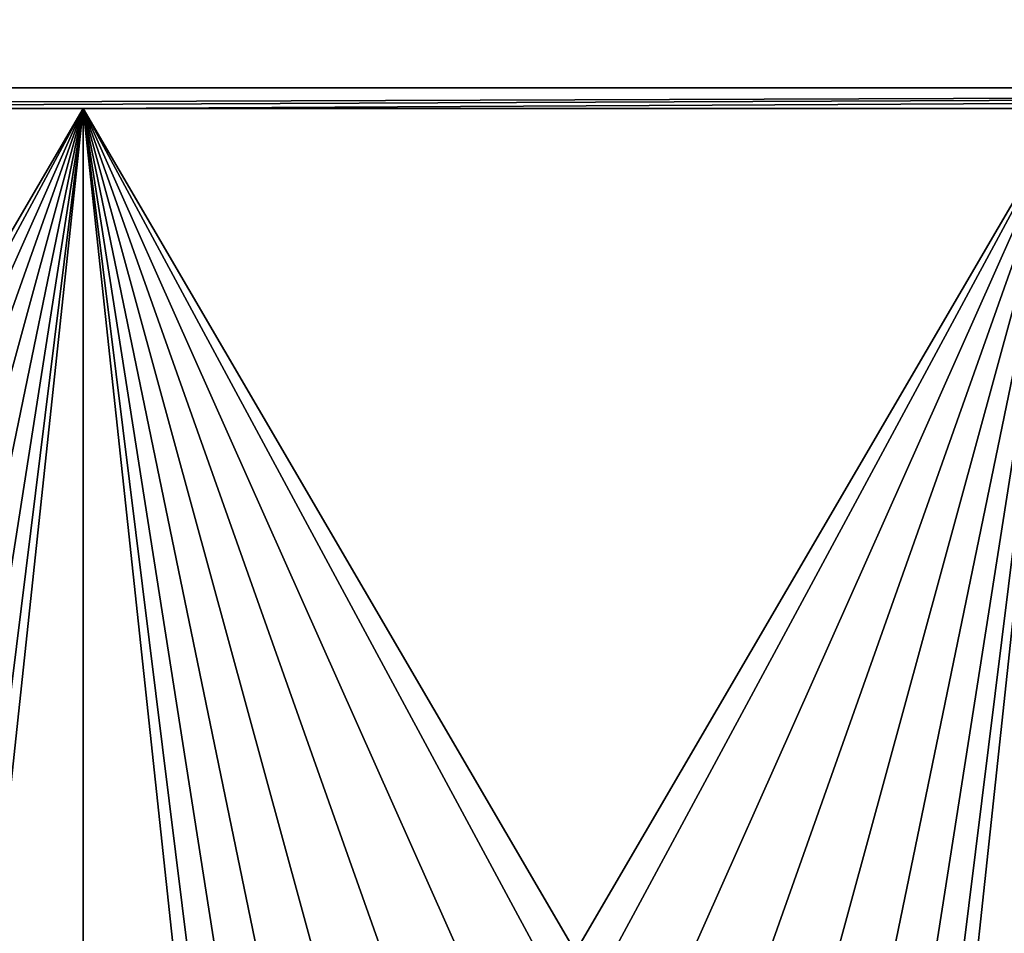
# Model space of a CAD drawing. Extents: x -38 to 38, y -230 to 0.
# Drawn here: x 12 to 17, y -193 to -188 of the extents above; entities that cross this region are included whole.
import ezdxf

# ---------------------------------------------------------------- set-up
doc = ezdxf.new("R2010")
doc.units = 0
doc.layers.add('L1', color=7, linetype='CONTINUOUS')
doc.layers.add('L2', color=7, linetype='CONTINUOUS')

msp = doc.modelspace()

# ---------------------------------------------------------------- linework, layer by layer
at = {"layer": 'L1', "color": 7}
for points in [[(37.2, -228.8999, 39.99399), (37.2, -0.765105, 30.03341), (-37.2, -228.8999, 39.99399)], [(-37.2, -228.8999, 39.99399), (37.2, -0.765105, 30.03341), (-37.2, -0.765105, 30.03341)], [(-37.2, -45.86226, 12.75092), (37.2, -45.86226, 12.75092), (-37.2, -225.3593, 25.30258)], [(-37.2, -225.3593, 25.30258), (37.2, -45.86226, 12.75092), (37.2, -225.3593, 25.30258)]]:
    msp.add_3dface(points, dxfattribs=at)
at = {"layer": 'L2', "color": 250}
for points in [[(32.25, -188.5151, 24.21982), (2.45, -188.6197, 22.72347), (-32.25, -188.5151, 24.21982)], [(32.25, -220.7364, 26.47295), (32.25, -188.5151, 24.21982), (-32.25, -220.7364, 26.47295)], [(-32.25, -220.7364, 26.47295), (32.25, -188.5151, 24.21982), (-32.25, -188.5151, 24.21982)], [(32.25, -188.5151, 24.21982), (7.45, -188.6197, 22.72347), (2.45, -188.6197, 22.72347)], [(12.45, -188.6197, 22.72347), (7.45, -188.6197, 22.72347), (32.25, -188.5151, 24.21982)], [(32.25, -188.5151, 24.21982), (17.45, -188.6197, 22.72347), (12.45, -188.6197, 22.72347)], [(12.45, -188.6197, 22.72347), (9.95, -192.9043, 23.02307), (7.45, -188.6197, 22.72347)], [(12.45, -188.6197, 22.72347), (10.13767, -192.9138, 23.02374), (9.95, -192.9043, 23.02307)], [(10.50532, -192.9891, 23.02901), (10.13767, -192.9138, 23.02374), (12.45, -188.6197, 22.72347)], [(12.45, -188.6197, 22.72347), (10.85023, -193.1368, 23.03934), (10.50532, -192.9891, 23.02901)], [(12.45, -188.6197, 22.72347), (11.1583, -193.3507, 23.05429), (10.85023, -193.1368, 23.03934)], [(11.41689, -193.6221, 23.07327), (11.1583, -193.3507, 23.05429), (12.45, -188.6197, 22.72347)], [(11.61543, -193.9398, 23.09549), (11.41689, -193.6221, 23.07327), (12.45, -188.6197, 22.72347)], [(12.45, -188.6197, 22.72347), (11.74578, -194.2909, 23.12004), (11.61543, -193.9398, 23.09549)], [(12.45, -188.6197, 22.72347), (11.80262, -194.661, 23.14592), (11.74578, -194.2909, 23.12004)], [(12.45, -197.2487, 23.32686), (11.80262, -194.661, 23.14592), (12.45, -188.6197, 22.72347)], [(12.45, -188.6197, 22.72347), (14.39468, -192.9891, 23.02901), (14.04976, -193.1368, 23.03934)], [(17.45, -188.6197, 22.72347), (14.95, -192.9043, 23.02307), (12.45, -188.6197, 22.72347)], [(12.45, -188.6197, 22.72347), (14.95, -192.9043, 23.02307), (14.76233, -192.9138, 23.02374)], [(12.45, -188.6197, 22.72347), (14.76233, -192.9138, 23.02374), (14.39468, -192.9891, 23.02901)], [(14.04976, -193.1368, 23.03934), (13.7417, -193.3507, 23.05429), (12.45, -188.6197, 22.72347)], [(12.45, -188.6197, 22.72347), (13.7417, -193.3507, 23.05429), (13.48311, -193.6221, 23.07327)], [(12.45, -188.6197, 22.72347), (13.48311, -193.6221, 23.07327), (13.28457, -193.9398, 23.09549)], [(13.28457, -193.9398, 23.09549), (13.15422, -194.2909, 23.12004), (12.45, -188.6197, 22.72347)], [(12.45, -188.6197, 22.72347), (13.15422, -194.2909, 23.12004), (13.09738, -194.661, 23.14592)], [(12.45, -188.6197, 22.72347), (13.09738, -194.661, 23.14592), (12.45, -197.2487, 23.32686)], [(15.13767, -192.9138, 23.02374), (14.95, -192.9043, 23.02307), (17.45, -188.6197, 22.72347)], [(17.45, -188.6197, 22.72347), (15.50532, -192.9891, 23.02901), (15.13767, -192.9138, 23.02374)], [(17.45, -188.6197, 22.72347), (15.85023, -193.1368, 23.03934), (15.50532, -192.9891, 23.02901)], [(16.1583, -193.3507, 23.05429), (15.85023, -193.1368, 23.03934), (17.45, -188.6197, 22.72347)], [(17.45, -188.6197, 22.72347), (16.41689, -193.6221, 23.07327), (16.1583, -193.3507, 23.05429)], [(16.61543, -193.9398, 23.09549), (16.41689, -193.6221, 23.07327), (17.45, -188.6197, 22.72347)], [(17.45, -188.6197, 22.72347), (16.74578, -194.2909, 23.12004), (16.61543, -193.9398, 23.09549)], [(17.45, -188.6197, 22.72347), (16.80262, -194.661, 23.14592), (16.74578, -194.2909, 23.12004)], [(17.45, -197.2487, 23.32686), (16.80262, -194.661, 23.14592), (17.45, -188.6197, 22.72347)]]:
    msp.add_3dface(points, dxfattribs=at)

doc.saveas('drawing.dxf')
